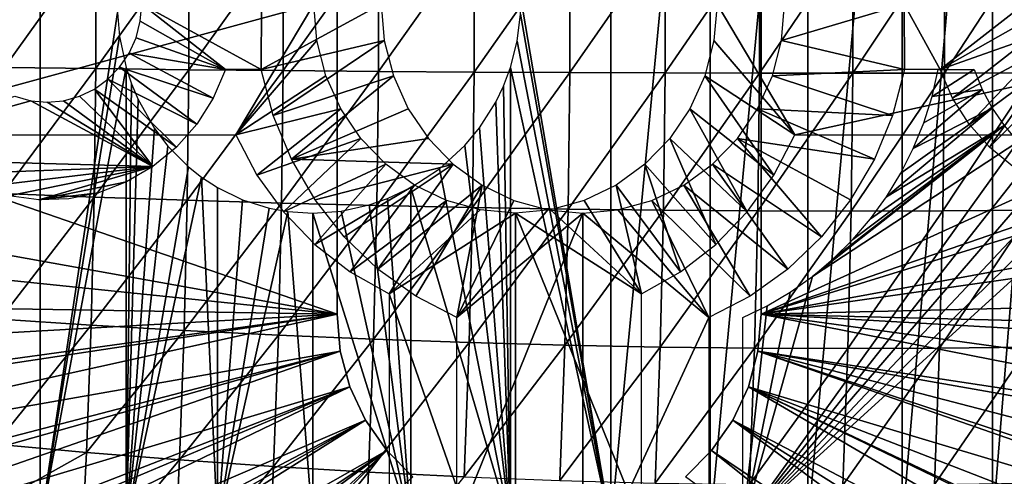
# Model space of a CAD drawing. Extents: x 0 to 750, y 0 to 1505.
# Drawn here: x 642 to 657, y 87 to 94 of the extents above; entities that cross this region are included whole.
import ezdxf

# ---------------------------------------------------------------- set-up
doc = ezdxf.new("R2010")
doc.units = 0
doc.header["$MEASUREMENT"] = 0
doc.layers.get('0').update_dxf_attribs({"linetype": 'CONTINUOUS'})

msp = doc.modelspace()

# ---------------------------------------------------------------- linework, layer by layer
for points in [[(642.196899, 102, 59.485729), (642.196899, 86.000076, 59.485729), (640.970093, 86.000076, 60.410831)], [(642.196899, 102, 59.485729), (640.970093, 86.000076, 60.410831), (640.970093, 102, 60.410831)], [(643.383728, 93.875771, 58.771542), (642.196899, 86.000076, 59.485729), (642.196899, 102, 59.485729)], [(650.945801, 102, 57.141449), (650.945801, 86.000076, 57.141449), (649.560974, 94.122887, 57.116348)], [(652.470825, 102, 57.32922), (652.470825, 86.000076, 57.32922), (650.945801, 86.000076, 57.141449)], [(652.470825, 102, 57.32922), (650.945801, 86.000076, 57.141449), (650.945801, 102, 57.141449)], [(653.966003, 102, 57.682968), (653.966003, 86.000076, 57.682968), (652.470825, 86.000076, 57.32922)], [(653.966003, 102, 57.682968), (652.470825, 86.000076, 57.32922), (652.470825, 102, 57.32922)], [(655.413391, 102, 58.198441), (655.413391, 86.000076, 58.198441), (653.966003, 86.000076, 57.682968)], [(655.413391, 102, 58.198441), (653.966003, 86.000076, 57.682968), (653.966003, 102, 57.682968)], [(656.795715, 102, 58.869411), (656.795715, 86.000076, 58.869411), (655.413391, 86.000076, 58.198441)], [(656.795715, 102, 58.869411), (655.413391, 86.000076, 58.198441), (655.413391, 102, 58.198441)], [(658.096008, 102, 59.68782), (658.096008, 86.000076, 59.68782), (656.795715, 86.000076, 58.869411)], [(658.096008, 102, 59.68782), (656.795715, 86.000076, 58.869411), (656.795715, 102, 58.869411)], [(646.75, 89.250092, 0.052415), (633, 93.999977, 0.052415), (646.75, 98.75, 0.052415)], [(646.75, 89.250092, 5.052414), (646.75, 89.250092, 0.052415), (646.75, 98.75, 5.052414)], [(646.75, 98.75, 5.052414), (646.75, 89.250092, 0.052415), (646.75, 98.75, 0.052415)], [(653.25, 98.75, 5.052414), (653.25, 98.75, 0.052415), (653.25, 89.250092, 5.052414)], [(653.25, 89.250092, 5.052414), (653.25, 98.75, 0.052415), (653.25, 89.250092, 0.052415)], [(653.25, 98.75, 0.052415), (666.960999, 95.501068, 0.052415), (653.25, 89.250092, 0.052415)], [(653.25, 89.250092, 0.052415), (666.960999, 95.501068, 0.052415), (667, 93.999977, 0.052415)], [(641.653015, 94.967133, 87.985252), (641.653015, 93.032959, 87.985252), (643.052612, 94.985603, 88.42614)], [(643.052612, 94.985603, 88.42614), (641.653015, 93.032959, 87.985252), (643.052612, 93.014481, 88.42614)], [(643.052612, 94.985603, 88.42614), (643.052612, 93.014481, 88.42614), (644.478516, 95.002167, 88.772751)], [(644.478516, 95.002167, 88.772751), (643.052612, 93.014481, 88.42614), (644.478516, 92.99791, 88.772751)], [(644.478516, 95.002167, 88.772751), (644.478516, 92.99791, 88.772751), (645.924316, 95.016602, 89.023552)], [(645.924316, 95.016602, 89.023552), (644.478516, 92.99791, 88.772751), (645.924316, 92.983482, 89.023552)], [(645.924316, 95.016602, 89.023552), (645.924316, 92.983482, 89.023552), (647.383728, 95.028999, 89.177422)], [(647.383728, 95.028999, 89.177422), (645.924316, 92.983482, 89.023552), (647.383728, 92.971092, 89.177422)], [(647.383728, 95.028999, 89.177422), (647.383728, 92.971092, 89.177422), (648.850098, 95.039253, 89.233681)], [(648.850098, 95.039253, 89.233681), (647.383728, 92.971092, 89.177422), (648.850098, 92.960831, 89.233681)], [(648.850098, 95.039253, 89.233681), (648.850098, 92.960831, 89.233681), (650.317017, 95.047241, 89.192078)], [(650.317017, 95.047241, 89.192078), (648.850098, 92.960831, 89.233681), (650.317017, 92.95285, 89.192078)], [(650.317017, 95.047241, 89.192078), (650.317017, 92.95285, 89.192078), (651.777771, 95.052963, 89.052803)], [(651.777771, 95.052963, 89.052803), (650.317017, 92.95285, 89.192078), (651.777771, 92.947128, 89.052803)], [(651.777771, 95.052963, 89.052803), (651.777771, 92.947128, 89.052803), (653.226196, 95.056297, 88.816467)], [(653.226196, 95.056297, 88.816467), (651.777771, 92.947128, 89.052803), (653.226196, 92.943787, 88.816467)], [(653.226196, 95.056297, 88.816467), (653.226196, 92.943787, 88.816467), (654.655518, 95.057487, 88.484123)], [(654.655518, 95.057487, 88.484123), (653.226196, 92.943787, 88.816467), (654.655518, 92.942596, 88.484123)], [(654.655518, 95.057487, 88.484123), (654.655518, 92.942596, 88.484123), (656.05957, 95.056297, 88.057259)], [(656.05957, 95.056297, 88.057259), (654.655518, 92.942596, 88.484123), (656.05957, 92.943787, 88.057259)], [(656.05957, 95.056297, 88.057259), (656.05957, 92.943787, 88.057259), (657.432007, 95.052963, 87.537758)], [(657.432007, 95.052963, 87.537758), (656.05957, 92.943787, 88.057259), (657.432007, 92.947128, 87.537758)], [(650.945801, 86.000076, 57.141449), (649.55957, 93.84668, 57.11639), (649.560974, 94.122887, 57.116348)], [(646.75, 89.250092, 0.052415), (633.091919, 91.700546, 0.052415), (633, 93.999977, 0.052415)], [(639.034302, 92.000008, 71.977173), (646.391418, 93.999977, 70.005829), (636.098083, 93.999977, 72.763908)], [(645.198486, 92.000008, 70.32547), (646.391418, 93.999977, 70.005829), (639.034302, 92.000008, 71.977173)], [(643.383728, 93.875771, 58.771542), (643.416016, 93.508011, 58.754292), (642.196899, 86.000076, 59.485729)], [(643.756226, 93.999977, 74.85305), (645.039307, 93.000053, 74.509232), (643.734192, 93.73951, 74.858948)], [(645.59137, 93.999977, 74.36129), (645.588623, 93.000053, 74.362053), (643.756226, 93.999977, 74.85305)], [(643.756226, 93.999977, 74.85305), (645.588623, 93.000053, 74.362053), (645.039307, 93.000053, 74.509232)], [(646.438416, 93.444351, 69.993248), (646.391418, 93.999977, 70.005829), (645.198486, 92.000008, 70.32547)], [(647.473572, 93.444351, 73.856949), (645.588623, 93.000053, 74.362053), (647.426697, 93.999977, 73.869537)], [(645.59137, 93.999977, 74.36129), (647.426697, 93.999977, 73.869537), (645.588623, 93.000053, 74.362053)], [(652.573303, 93.999977, 68.349388), (652.526428, 93.444351, 68.361969), (653.766174, 92.000008, 68.029747)], [(652.573303, 93.999977, 68.349388), (653.766174, 92.000008, 68.029747), (662.866577, 93.999977, 65.591309)], [(653.25, 89.250092, 0.052415), (667, 93.999977, 0.052415), (666.995605, 93.496918, 0.052415)], [(653.608582, 93.999977, 72.213089), (655.443787, 93.999977, 71.721336), (653.561707, 93.444351, 72.225677)], [(653.561707, 93.444351, 72.225677), (655.443787, 93.999977, 71.721336), (655.446716, 93.000053, 71.720581)], [(662.866577, 93.999977, 65.591309), (653.766174, 92.000008, 68.029747), (659.93042, 92.000008, 66.378059)], [(655.443787, 93.999977, 71.721336), (657.279114, 93.999977, 71.229584), (655.995972, 93.000053, 71.573402)], [(655.443787, 93.999977, 71.721336), (655.995972, 93.000053, 71.573402), (655.446716, 93.000053, 71.720581)], [(657.279114, 93.999977, 71.229584), (657.301086, 93.73951, 71.223679), (655.995972, 93.000053, 71.573402)], [(645.039307, 93.000053, 74.509232), (643.668823, 93.487022, 74.876457), (643.734192, 93.73951, 74.858948)], [(650.945801, 86.000076, 57.141449), (649.511292, 93.432312, 57.117989), (649.55957, 93.84668, 57.11639)], [(655.995972, 93.000053, 71.573402), (657.301086, 93.73951, 71.223679), (657.366516, 93.487022, 71.206169)], [(642.196899, 86.000076, 59.485729), (643.416016, 93.508011, 58.754292), (643.517578, 93.031288, 58.700642)], [(645.039307, 93.000053, 74.509232), (643.562012, 93.250038, 74.90506), (643.668823, 93.487022, 74.876457)], [(645.198486, 92.000008, 70.32547), (646.57782, 92.905518, 69.955879), (646.438416, 93.444351, 69.993248)], [(647.473572, 93.444351, 73.856949), (645.772217, 92.295998, 74.312859), (645.588623, 93.000053, 74.362053)], [(647.613098, 92.905518, 73.819588), (645.772217, 92.295998, 74.312859), (647.473572, 93.444351, 73.856949)], [(650.945801, 86.000076, 57.141449), (649.409485, 93.031288, 57.121922), (649.511292, 93.432312, 57.117989)], [(653.766174, 92.000008, 68.029747), (652.526428, 93.444351, 68.361969), (652.386902, 92.905518, 68.399338)], [(666.91217, 91.752052, 0.052415), (653.25, 89.250092, 0.052415), (666.995605, 93.496918, 0.052415)], [(653.561707, 93.444351, 72.225677), (655.446716, 93.000053, 71.720581), (653.42218, 92.905518, 72.263039)], [(655.995972, 93.000053, 71.573402), (657.366516, 93.487022, 71.206169), (656.184021, 92.563507, 71.523003)], [(656.184021, 92.563507, 71.523003), (657.366516, 93.487022, 71.206169), (657.473206, 93.250038, 71.177567)], [(644.851196, 92.563507, 74.559631), (643.417175, 93.03582, 74.943878), (643.562012, 93.250038, 74.90506)], [(644.851196, 92.563507, 74.559631), (643.562012, 93.250038, 74.90506), (645.039307, 93.000053, 74.509232)], [(656.184021, 92.563507, 71.523003), (657.473206, 93.250038, 71.177567), (656.436707, 92.163437, 71.455299)], [(656.436707, 92.163437, 71.455299), (657.473206, 93.250038, 71.177567), (657.618103, 93.03582, 71.138748)], [(641.653015, 93.032959, 87.985252), (641.629517, 91.101051, 87.897476), (643.052612, 93.014481, 88.42614)], [(643.052612, 93.014481, 88.42614), (641.629517, 91.101051, 87.897476), (643.028625, 91.045502, 88.336678)], [(642.196899, 86.000076, 59.485729), (643.517578, 93.031288, 58.700642), (643.517578, 86.000076, 58.700642)], [(643.052612, 93.014481, 88.42614), (643.028625, 91.045502, 88.336678), (644.478516, 92.99791, 88.772751)], [(644.478516, 92.99791, 88.772751), (643.028625, 91.045502, 88.336678), (644.454102, 90.995911, 88.681793)], [(644.598511, 92.163437, 74.627327), (643.238586, 92.850922, 74.99173), (643.417175, 93.03582, 74.943878)], [(644.598511, 92.163437, 74.627327), (643.417175, 93.03582, 74.943878), (644.851196, 92.563507, 74.559631)], [(643.517578, 86.000076, 58.700642), (643.517578, 93.031288, 58.700642), (643.599976, 92.782379, 58.657982)], [(644.478516, 92.99791, 88.772751), (644.454102, 90.995911, 88.681793), (645.924316, 92.983482, 89.023552)], [(645.924316, 92.983482, 89.023552), (644.454102, 90.995911, 88.681793), (645.899597, 90.952522, 88.931267)], [(645.924316, 92.983482, 89.023552), (645.899597, 90.952522, 88.931267), (647.383728, 92.971092, 89.177422)], [(647.383728, 92.971092, 89.177422), (645.899597, 90.952522, 88.931267), (647.358704, 90.915443, 89.084023)], [(647.383728, 92.971092, 89.177422), (647.358704, 90.915443, 89.084023), (648.850098, 92.960831, 89.233681)], [(649.409485, 86.000076, 57.121922), (649.30072, 92.744591, 57.126942), (649.409485, 93.031288, 57.121922)], [(649.409485, 86.000076, 57.121922), (649.409485, 93.031288, 57.121922), (650.945801, 86.000076, 57.141449)], [(653.42218, 92.905518, 72.263039), (655.446716, 93.000053, 71.720581), (655.263123, 92.295998, 71.769768)], [(655.964294, 93.000053, 73.652428), (656.513611, 93.000053, 73.505257), (655.868774, 92.586037, 73.678017)], [(655.868774, 92.586037, 73.678017), (656.513611, 93.000053, 73.505257), (656.635681, 92.696548, 73.472527)], [(656.436707, 92.163437, 71.455299), (657.618103, 93.03582, 71.138748), (656.74762, 91.80999, 71.372002)], [(656.74762, 91.80999, 71.372002), (657.618103, 93.03582, 71.138748), (657.796692, 92.850922, 71.090897)], [(644.28772, 91.80999, 74.710632), (643.031677, 92.700958, 75.047157), (643.238586, 92.850922, 74.99173)], [(644.28772, 91.80999, 74.710632), (643.238586, 92.850922, 74.99173), (644.598511, 92.163437, 74.627327)], [(645.198486, 92.000008, 70.32547), (646.805481, 92.40007, 69.894867), (646.57782, 92.905518, 69.955879)], [(647.613098, 92.905518, 73.819588), (646.049072, 91.62545, 74.238647), (645.772217, 92.295998, 74.312859)], [(647.84082, 92.40007, 73.758583), (646.049072, 91.62545, 74.238647), (647.613098, 92.905518, 73.819588)], [(648.850098, 92.960831, 89.233681), (647.358704, 90.915443, 89.084023), (648.824829, 90.884804, 89.139359)], [(648.850098, 92.960831, 89.233681), (648.824829, 90.884804, 89.139359), (650.317017, 92.95285, 89.192078)], [(650.317017, 92.95285, 89.192078), (648.824829, 90.884804, 89.139359), (650.291504, 90.860962, 89.097031)], [(650.317017, 92.95285, 89.192078), (650.291504, 90.860962, 89.097031), (651.777771, 92.947128, 89.052803)], [(651.777771, 92.947128, 89.052803), (650.291504, 90.860962, 89.097031), (651.752197, 90.843803, 88.957237)], [(651.777771, 92.947128, 89.052803), (651.752197, 90.843803, 88.957237), (653.226196, 92.943787, 88.816467)], [(653.226196, 92.943787, 88.816467), (651.752197, 90.843803, 88.957237), (653.2005, 90.833427, 88.720589)], [(653.442871, 91.381432, 68.116386), (652.386902, 92.905518, 68.399338), (652.15918, 92.40007, 68.46035)], [(653.766174, 92.000008, 68.029747), (652.386902, 92.905518, 68.399338), (653.442871, 91.381432, 68.116386)], [(653.42218, 92.905518, 72.263039), (655.263123, 92.295998, 71.769768), (653.194519, 92.40007, 72.324051)], [(653.226196, 92.943787, 88.816467), (653.2005, 90.833427, 88.720589), (654.655518, 92.942596, 88.484123)], [(654.655518, 92.942596, 88.484123), (653.2005, 90.833427, 88.720589), (654.629822, 90.829971, 88.388138)], [(654.655518, 92.942596, 88.484123), (654.629822, 90.829971, 88.388138), (656.05957, 92.943787, 88.057259)], [(656.05957, 92.943787, 88.057259), (654.629822, 90.829971, 88.388138), (656.033875, 90.833427, 87.96138)], [(656.05957, 92.943787, 88.057259), (656.033875, 90.833427, 87.96138), (657.432007, 92.947128, 87.537758)], [(657.432007, 92.947128, 87.537758), (656.033875, 90.833427, 87.96138), (657.406372, 90.843803, 87.442192)], [(656.74762, 91.80999, 71.372002), (657.796692, 92.850922, 71.090897), (657.108704, 91.512077, 71.275238)], [(643.926575, 91.512077, 74.807388), (642.802795, 92.590446, 75.10849), (643.031677, 92.700958, 75.047157)], [(643.926575, 91.512077, 74.807388), (643.031677, 92.700958, 75.047157), (644.28772, 91.80999, 74.710632)], [(643.517578, 86.000076, 58.700642), (643.599976, 92.782379, 58.657982), (643.700317, 92.543243, 58.606911)], [(649.182373, 92.501762, 57.133362), (649.30072, 92.744591, 57.126942), (649.409485, 86.000076, 57.121922)], [(656.789185, 92.408661, 73.431412), (655.581482, 91.789253, 73.754997), (656.635681, 92.696548, 73.472527)], [(656.635681, 92.696548, 73.472527), (655.581482, 91.789253, 73.754997), (655.740906, 92.181557, 73.712288)], [(656.635681, 92.696548, 73.472527), (655.740906, 92.181557, 73.712288), (655.868774, 92.586037, 73.678017)], [(638.926514, 91.650009, 76.147141), (641.811707, 92.590446, 75.374062), (642.055725, 92.522858, 75.308693)], [(643.926575, 91.512077, 74.807388), (638.926514, 91.650009, 76.147141), (642.055725, 92.522858, 75.308693)], [(643.926575, 91.512077, 74.807388), (642.055725, 92.522858, 75.308693), (642.307312, 92.500092, 75.24128)], [(643.926575, 91.512077, 74.807388), (642.307312, 92.500092, 75.24128), (642.558899, 92.522858, 75.173859)], [(642.558899, 92.522858, 75.173859), (642.802795, 92.590446, 75.10849), (643.926575, 91.512077, 74.807388)], [(643.700317, 92.543243, 58.606911), (643.952209, 92.098587, 58.483139), (643.517578, 86.000076, 58.700642)], [(645.52179, 91.381432, 70.238838), (646.805481, 92.40007, 69.894867), (645.198486, 92.000008, 70.32547)], [(645.52179, 91.381432, 70.238838), (647.114502, 91.943138, 69.812073), (646.805481, 92.40007, 69.894867)], [(648.14978, 91.943138, 73.675774), (646.049072, 91.62545, 74.238647), (647.84082, 92.40007, 73.758583)], [(649.409485, 86.000076, 57.121922), (648.930786, 92.107178, 57.150349), (649.182373, 92.501762, 57.133362)], [(653.036804, 90.817574, 68.225197), (652.15918, 92.40007, 68.46035), (651.85022, 91.943138, 68.543159)], [(653.442871, 91.381432, 68.116386), (652.15918, 92.40007, 68.46035), (653.036804, 90.817574, 68.225197)], [(653.194519, 92.40007, 72.324051), (654.986206, 91.62545, 71.843979), (652.885498, 91.943138, 72.40686)], [(653.194519, 92.40007, 72.324051), (655.263123, 92.295998, 71.769768), (654.986206, 91.62545, 71.843979)], [(656.972229, 92.139839, 73.382378), (655.172607, 91.051582, 73.864578), (656.789185, 92.408661, 73.431412)], [(656.789185, 92.408661, 73.431412), (655.172607, 91.051582, 73.864578), (655.391602, 91.411713, 73.805878)], [(656.789185, 92.408661, 73.431412), (655.391602, 91.411713, 73.805878), (655.581482, 91.789253, 73.754997)], [(643.517578, 86.000076, 58.700642), (643.952209, 92.098587, 58.483139), (644.158325, 91.827751, 58.386459)], [(648.705811, 91.836571, 57.169411), (648.930786, 92.107178, 57.150349), (649.409485, 86.000076, 57.121922)], [(657.182495, 91.893433, 73.326027), (654.036621, 89.830399, 74.168983), (656.972229, 92.139839, 73.382378)], [(656.972229, 92.139839, 73.382378), (654.036621, 89.830399, 74.168983), (654.355896, 90.098503, 74.083412)], [(656.972229, 92.139839, 73.382378), (654.355896, 90.098503, 74.083412), (654.653015, 90.392708, 74.003807)], [(654.653015, 90.392708, 74.003807), (654.925781, 90.711121, 73.930702), (656.972229, 92.139839, 73.382378)], [(656.972229, 92.139839, 73.382378), (654.925781, 90.711121, 73.930702), (655.172607, 91.051582, 73.864578)], [(645.927917, 90.817574, 70.13002), (647.114502, 91.943138, 69.812073), (645.52179, 91.381432, 70.238838)], [(645.927917, 90.817574, 70.13002), (647.495483, 91.548683, 69.709976), (647.114502, 91.943138, 69.812073)], [(648.530823, 91.548683, 73.573677), (646.049072, 91.62545, 74.238647), (648.14978, 91.943138, 73.675774)], [(652.556396, 90.320229, 68.353928), (651.85022, 91.943138, 68.543159), (651.469177, 91.548683, 68.645241)], [(653.036804, 90.817574, 68.225197), (651.85022, 91.943138, 68.543159), (652.556396, 90.320229, 68.353928)], [(652.885498, 91.943138, 72.40686), (654.175781, 90.436821, 72.061111), (652.504517, 91.548683, 72.508942)], [(652.885498, 91.943138, 72.40686), (654.986206, 91.62545, 71.843979), (654.621399, 91.001633, 71.941727)], [(652.885498, 91.943138, 72.40686), (654.621399, 91.001633, 71.941727), (654.175781, 90.436821, 72.061111)], [(644.158325, 91.827751, 58.386459), (644.472717, 91.509941, 58.24675), (643.517578, 86.000076, 58.700642)], [(649.409485, 86.000076, 57.121922), (648.317505, 91.479897, 57.21093), (648.705811, 91.836571, 57.169411)], [(657.417603, 91.672302, 73.263039), (652.967102, 86.019989, 74.455528), (657.182495, 91.893433, 73.326027)], [(657.182495, 91.893433, 73.326027), (652.967102, 86.019989, 74.455528), (654.036621, 89.830399, 74.168983)], [(633.195984, 90.651512, 0.052415), (633.091919, 91.700546, 0.052415), (646.75, 89.250092, 0.052415)], [(640.858398, 91.401932, 75.629509), (638.926514, 91.650009, 76.147141), (643.926575, 91.512077, 74.807388)], [(648.530823, 91.548683, 73.573677), (646.413879, 91.001633, 74.1409), (646.049072, 91.62545, 74.238647)], [(657.417603, 91.672302, 73.263039), (657.674622, 91.479179, 73.19416), (652.967102, 86.019989, 74.455528)], [(666.861511, 91.180923, 0.052415), (653.25, 89.250092, 0.052415), (666.91217, 91.752052, 0.052415)], [(641.275391, 91.196663, 75.517776), (640.858398, 91.401932, 75.629509), (643.926575, 91.512077, 74.807388)], [(643.926575, 91.512077, 74.807388), (641.718506, 91.06266, 75.399017), (641.275391, 91.196663, 75.517776)], [(643.926575, 91.512077, 74.807388), (642.176697, 91.003059, 75.276268), (641.718506, 91.06266, 75.399017)], [(643.524292, 91.277481, 74.915169), (642.176697, 91.003059, 75.276268), (643.926575, 91.512077, 74.807388)], [(643.517578, 86.000076, 58.700642), (644.472717, 91.509941, 58.24675), (644.671692, 91.351509, 58.163059)], [(646.408325, 90.320229, 70.001289), (647.495483, 91.548683, 69.709976), (645.927917, 90.817574, 70.13002)], [(646.408325, 90.320229, 70.001289), (647.93689, 91.228722, 69.591721), (647.495483, 91.548683, 69.709976)], [(646.859375, 90.436821, 74.021523), (646.413879, 91.001633, 74.1409), (648.530823, 91.548683, 73.573677)], [(646.859375, 90.436821, 74.021523), (648.530823, 91.548683, 73.573677), (647.376892, 89.941978, 73.882874)], [(647.376892, 89.941978, 73.882874), (648.530823, 91.548683, 73.573677), (648.972229, 91.228722, 73.455421)], [(649.409485, 86.000076, 57.121922), (647.88031, 91.191772, 57.27087), (648.317505, 91.479897, 57.21093)], [(652.011719, 89.89978, 68.49987), (651.469177, 91.548683, 68.645241), (651.027771, 91.228722, 68.763496)], [(652.556396, 90.320229, 68.353928), (651.469177, 91.548683, 68.645241), (652.011719, 89.89978, 68.49987)], [(652.504517, 91.548683, 72.508942), (653.658386, 89.941978, 72.19976), (652.06311, 91.228722, 72.627197)], [(652.504517, 91.548683, 72.508942), (654.175781, 90.436821, 72.061111), (653.658386, 89.941978, 72.19976)], [(652.967102, 86.019989, 74.455528), (657.674622, 91.479179, 73.19416), (657.9505, 91.316338, 73.120232)], [(643.517578, 86.000076, 58.700642), (644.671692, 91.351509, 58.163059), (644.916504, 86.000076, 58.06501)], [(644.916504, 86.000076, 58.06501), (644.671692, 91.351509, 58.163059), (644.916504, 91.191772, 58.06501)], [(657.9505, 91.316338, 73.120232), (658.242004, 91.185692, 73.04213), (652.967102, 86.019989, 74.455528)], [(643.091187, 91.1119, 75.031227), (642.176697, 91.003059, 75.276268), (643.524292, 91.277481, 74.915169)], [(644.916504, 86.000076, 58.06501), (644.916504, 91.191772, 58.06501), (645.30011, 91.004967, 57.92194)], [(646.953003, 89.89978, 69.855347), (647.93689, 91.228722, 69.591721), (646.408325, 90.320229, 70.001289)], [(646.953003, 89.89978, 69.855347), (648.425171, 90.99305, 69.460876), (647.93689, 91.228722, 69.591721)], [(647.376892, 89.941978, 73.882874), (648.972229, 91.228722, 73.455421), (647.956177, 89.527008, 73.727661)], [(647.88031, 86.000076, 57.27087), (647.520996, 91.022247, 57.3307), (647.88031, 91.191772, 57.27087)], [(647.88031, 86.000076, 57.27087), (647.88031, 91.191772, 57.27087), (649.409485, 86.000076, 57.121922)], [(647.956177, 89.527008, 73.727661), (648.972229, 91.228722, 73.455421), (648.585815, 89.20002, 73.558952)], [(648.585815, 89.20002, 73.558952), (648.972229, 91.228722, 73.455421), (649.46051, 90.99305, 73.324577)], [(651.414185, 89.565041, 68.659973), (651.027771, 91.228722, 68.763496), (650.53949, 90.99305, 68.894341)], [(652.011719, 89.89978, 68.49987), (651.027771, 91.228722, 68.763496), (651.414185, 89.565041, 68.659973)], [(652.06311, 91.228722, 72.627197), (653.079102, 89.527008, 72.354973), (651.574829, 90.99305, 72.758049)], [(652.06311, 91.228722, 72.627197), (653.658386, 89.941978, 72.19976), (653.079102, 89.527008, 72.354973)], [(652.967102, 86.019989, 74.455528), (658.242004, 91.185692, 73.04213), (658.545471, 91.08889, 72.9608)], [(666.861511, 91.180923, 0.052415), (666.654297, 89.568611, 0.052415), (653.25, 89.250092, 0.052415)], [(641.629517, 91.101051, 87.897476), (641.58252, 89.175583, 87.722122), (643.028625, 91.045502, 88.336678)], [(643.028625, 91.045502, 88.336678), (641.58252, 89.175583, 87.722122), (642.980774, 89.083191, 88.157959)], [(643.091187, 91.1119, 75.031227), (642.638123, 91.01963, 75.152634), (642.176697, 91.003059, 75.276268)], [(643.028625, 91.045502, 88.336678), (642.980774, 89.083191, 88.157959), (644.454102, 90.995911, 88.681793)], [(645.30011, 91.004967, 57.92194), (645.709106, 90.876579, 57.783249), (644.916504, 86.000076, 58.06501)], [(647.24292, 90.92617, 57.383629), (647.520996, 91.022247, 57.3307), (647.88031, 86.000076, 57.27087)], [(652.967102, 86.019989, 74.455528), (658.545471, 91.08889, 72.9608), (660.694519, 86.019989, 72.384979)], [(644.454102, 90.995911, 88.681793), (642.980774, 89.083191, 88.157959), (644.405396, 89.00058, 88.500069)], [(644.454102, 90.995911, 88.681793), (644.405396, 89.00058, 88.500069), (645.899597, 90.952522, 88.931267)], [(645.899597, 90.952522, 88.931267), (644.405396, 89.00058, 88.500069), (645.85022, 88.928337, 88.746933)], [(644.916504, 86.000076, 58.06501), (645.709106, 90.876579, 57.783249), (645.993286, 90.824959, 57.695061)], [(645.899597, 90.952522, 88.931267), (645.85022, 88.928337, 88.746933), (647.358704, 90.915443, 89.084023)], [(647.358704, 90.915443, 89.084023), (645.85022, 88.928337, 88.746933), (647.308594, 88.866592, 88.89743)], [(647.88031, 86.000076, 57.27087), (646.812927, 90.831757, 57.477058), (647.24292, 90.92617, 57.383629)], [(647.550476, 89.565041, 69.695251), (648.425171, 90.99305, 69.460876), (646.953003, 89.89978, 69.855347)], [(647.358704, 90.915443, 89.084023), (647.308594, 88.866592, 88.89743), (648.824829, 90.884804, 89.139359)], [(648.824829, 90.884804, 89.139359), (647.308594, 88.866592, 88.89743), (648.774292, 88.815689, 88.95092)], [(647.550476, 89.565041, 69.695251), (648.945618, 90.848679, 69.321426), (648.425171, 90.99305, 69.460876)], [(648.585815, 89.20002, 73.558952), (649.46051, 90.99305, 73.324577), (649.980896, 90.848679, 73.185127)], [(648.824829, 90.884804, 89.139359), (648.774292, 88.815689, 88.95092), (650.291504, 90.860962, 89.097031)], [(650.291504, 90.860962, 89.097031), (648.774292, 88.815689, 88.95092), (650.240601, 88.775871, 88.90715)], [(651.414185, 89.565041, 68.659973), (650.53949, 90.99305, 68.894341), (650.019104, 90.848679, 69.033791)], [(650.291504, 90.860962, 89.097031), (650.240601, 88.775871, 88.90715), (651.752197, 90.843803, 88.957237)], [(651.574829, 90.99305, 72.758049), (652.449524, 89.20002, 72.523682), (651.054382, 90.848679, 72.897499)], [(651.574829, 90.99305, 72.758049), (653.079102, 89.527008, 72.354973), (652.449524, 89.20002, 72.523682)], [(644.916504, 86.000076, 58.06501), (645.993286, 90.824959, 57.695061), (646.376526, 86.000076, 57.586498)], [(646.376526, 86.000076, 57.586498), (645.993286, 90.824959, 57.695061), (646.376526, 90.800049, 57.586498)], [(647.88031, 86.000076, 57.27087), (646.376526, 90.800049, 57.586498), (646.812927, 90.831757, 57.477058)], [(646.376526, 86.000076, 57.586498), (646.376526, 90.800049, 57.586498), (647.88031, 86.000076, 57.27087)], [(649.482422, 90.800049, 69.177612), (648.945618, 90.848679, 69.321426), (647.550476, 89.565041, 69.695251)], [(649.482422, 90.800049, 69.177612), (647.550476, 89.565041, 69.695251), (649.482422, 84.02002, 69.177612)], [(650.517578, 90.800049, 73.041313), (648.585815, 89.20002, 73.558952), (649.980896, 90.848679, 73.185127)], [(650.517578, 85.020073, 73.041313), (648.585815, 86.019989, 73.558952), (650.517578, 90.800049, 73.041313)], [(650.517578, 90.800049, 73.041313), (648.585815, 86.019989, 73.558952), (648.585815, 89.20002, 73.558952)], [(650.019104, 90.848679, 69.033791), (649.482422, 90.800049, 69.177612), (651.414185, 89.565041, 68.659973)], [(651.414185, 89.565041, 68.659973), (649.482422, 90.800049, 69.177612), (651.414185, 86.019989, 68.659973)], [(651.414185, 86.019989, 68.659973), (649.482422, 90.800049, 69.177612), (649.482422, 84.02002, 69.177612)], [(651.752197, 90.843803, 88.957237), (650.240601, 88.775871, 88.90715), (651.701111, 88.747383, 88.766312)], [(651.054382, 90.848679, 72.897499), (652.449524, 89.20002, 72.523682), (650.517578, 90.800049, 73.041313)], [(650.517578, 90.800049, 73.041313), (652.449524, 89.20002, 72.523682), (650.517578, 85.020073, 73.041313)], [(651.752197, 90.843803, 88.957237), (651.701111, 88.747383, 88.766312), (653.2005, 90.833427, 88.720589)], [(653.2005, 90.833427, 88.720589), (651.701111, 88.747383, 88.766312), (653.149109, 88.730103, 88.529037)], [(653.2005, 90.833427, 88.720589), (653.149109, 88.730103, 88.529037), (654.629822, 90.829971, 88.388138)], [(654.629822, 90.829971, 88.388138), (653.149109, 88.730103, 88.529037), (654.57843, 88.724373, 88.196381)], [(654.629822, 90.829971, 88.388138), (654.57843, 88.724373, 88.196381), (656.033875, 90.833427, 87.96138)], [(656.033875, 90.833427, 87.96138), (654.57843, 88.724373, 88.196381), (655.982605, 88.730103, 87.769829)], [(656.033875, 90.833427, 87.96138), (655.982605, 88.730103, 87.769829), (657.406372, 90.843803, 87.442192)], [(657.406372, 90.843803, 87.442192), (655.982605, 88.730103, 87.769829), (657.355286, 88.747383, 87.251266)], [(646.75, 89.250092, 0.052415), (633.361572, 89.468964, 0.052415), (633.195984, 90.651512, 0.052415)], [(652.967102, 86.019989, 74.455528), (653.697083, 89.590309, 74.259933), (654.036621, 89.830399, 74.168983)], [(649.482422, 84.02002, 69.177612), (647.550476, 89.565041, 69.695251), (647.550476, 86.019989, 69.695251)], [(652.967102, 86.019989, 74.455528), (653.339783, 89.379669, 74.355659), (653.697083, 89.590309, 74.259933)], [(653.25, 89.250092, 0.052415), (666.654297, 89.568611, 0.052415), (666.543579, 88.919281, 0.052415)], [(646.75, 89.250092, 0.052415), (633.535583, 88.504669, 0.052415), (633.361572, 89.468964, 0.052415)], [(652.967102, 89.20002, 74.455528), (653.339783, 89.379669, 74.355659), (652.967102, 86.019989, 74.455528)], [(633.764771, 87.460876, 0.052415), (633.535583, 88.504669, 0.052415), (646.75, 89.250092, 0.052415)], [(646.75, 89.250092, 0.052415), (633.805603, 87.293861, 0.052415), (633.764771, 87.460876, 0.052415)], [(646.75, 89.250092, 0.052415), (634.032227, 86.439011, 0.052415), (633.805603, 87.293861, 0.052415)], [(646.799377, 88.685631, 0.052415), (634.032227, 86.439011, 0.052415), (646.75, 89.250092, 0.052415)], [(646.75, 89.250092, 0.052415), (646.75, 89.250092, 5.052414), (646.799377, 88.685631, 0.052415)], [(646.799377, 88.685631, 0.052415), (646.75, 89.250092, 5.052414), (646.799377, 88.685631, 5.052414)], [(650.517578, 85.020073, 73.041313), (652.449524, 89.20002, 72.523682), (652.449524, 86.019989, 72.523682)], [(653.200623, 88.685631, 0.052415), (653.200623, 88.685631, 5.052414), (653.25, 89.250092, 0.052415)], [(653.25, 89.250092, 0.052415), (653.200623, 88.685631, 5.052414), (653.25, 89.250092, 5.052414)], [(653.25, 89.250092, 0.052415), (666.049072, 86.732857, 0.052415), (653.200623, 88.685631, 0.052415)], [(666.464417, 88.504669, 0.052415), (666.235229, 87.460876, 0.052415), (653.25, 89.250092, 0.052415)], [(653.25, 89.250092, 0.052415), (666.235229, 87.460876, 0.052415), (666.049072, 86.732857, 0.052415)], [(653.25, 89.250092, 0.052415), (666.543579, 88.919281, 0.052415), (666.464417, 88.504669, 0.052415)], [(641.58252, 89.175583, 87.722122), (641.512207, 87.260719, 87.459572), (642.980774, 89.083191, 88.157959)], [(642.980774, 89.083191, 88.157959), (641.512207, 87.260719, 87.459572), (642.908997, 87.131622, 87.890381)], [(642.980774, 89.083191, 88.157959), (642.908997, 87.131622, 87.890381), (644.405396, 89.00058, 88.500069)], [(644.405396, 89.00058, 88.500069), (642.908997, 87.131622, 87.890381), (644.33252, 87.016342, 88.227989)], [(644.405396, 89.00058, 88.500069), (644.33252, 87.016342, 88.227989), (645.85022, 88.928337, 88.746933)], [(645.85022, 88.928337, 88.746933), (644.33252, 87.016342, 88.227989), (645.776184, 86.915253, 88.470917)], [(645.85022, 88.928337, 88.746933), (645.776184, 86.915253, 88.470917), (647.308594, 88.866592, 88.89743)], [(647.308594, 88.866592, 88.89743), (645.776184, 86.915253, 88.470917), (647.233826, 86.829071, 88.618073)], [(647.308594, 88.866592, 88.89743), (647.233826, 86.829071, 88.618073), (648.774292, 88.815689, 88.95092)], [(648.774292, 88.815689, 88.95092), (647.233826, 86.829071, 88.618073), (648.69873, 86.758018, 88.668777)], [(648.774292, 88.815689, 88.95092), (648.69873, 86.758018, 88.668777), (650.240601, 88.775871, 88.90715)], [(650.240601, 88.775871, 88.90715), (648.69873, 86.758018, 88.668777), (650.164429, 86.702347, 88.622841)], [(650.240601, 88.775871, 88.90715), (650.164429, 86.702347, 88.622841), (651.701111, 88.747383, 88.766312)], [(651.701111, 88.747383, 88.766312), (650.164429, 86.702347, 88.622841), (651.624512, 86.662529, 88.480453)], [(651.701111, 88.747383, 88.766312), (651.624512, 86.662529, 88.480453), (653.149109, 88.730103, 88.529037)], [(655.982605, 88.730103, 87.769829), (655.905701, 86.638451, 87.483032), (657.355286, 88.747383, 87.251266)], [(657.355286, 88.747383, 87.251266), (655.905701, 86.638451, 87.483032), (657.278687, 86.662529, 86.965408)], [(646.799377, 88.685631, 0.052415), (634.336792, 85.440041, 0.052415), (634.032227, 86.439011, 0.052415)], [(634.418518, 85.19471, 0.052415), (634.336792, 85.440041, 0.052415), (646.799377, 88.685631, 0.052415)], [(634.418518, 85.19471, 0.052415), (646.799377, 88.685631, 0.052415), (634.67749, 84.465622, 0.052415)], [(634.67749, 84.465622, 0.052415), (646.799377, 88.685631, 0.052415), (646.945984, 88.138458, 0.052415)], [(646.799377, 88.685631, 0.052415), (646.799377, 88.685631, 5.052414), (646.945984, 88.138458, 0.052415)], [(646.945984, 88.138458, 0.052415), (646.799377, 88.685631, 5.052414), (646.945984, 88.138458, 5.052414)], [(653.149109, 88.730103, 88.529037), (651.624512, 86.662529, 88.480453), (653.072327, 86.638451, 88.242241)], [(653.054016, 88.138458, 0.052415), (653.054016, 88.138458, 5.052414), (653.200623, 88.685631, 0.052415)], [(653.200623, 88.685631, 0.052415), (653.054016, 88.138458, 5.052414), (653.200623, 88.685631, 5.052414)], [(653.200623, 88.685631, 0.052415), (665.32251, 84.465622, 0.052415), (653.054016, 88.138458, 0.052415)], [(653.149109, 88.730103, 88.529037), (653.072327, 86.638451, 88.242241), (654.57843, 88.724373, 88.196381)], [(654.57843, 88.724373, 88.196381), (653.072327, 86.638451, 88.242241), (654.501526, 86.630463, 87.909279)], [(665.663208, 85.440041, 0.052415), (665.388, 84.643356, 0.052415), (653.200623, 88.685631, 0.052415)], [(653.200623, 88.685631, 0.052415), (665.388, 84.643356, 0.052415), (665.32251, 84.465622, 0.052415)], [(653.200623, 88.685631, 0.052415), (666.049072, 86.732857, 0.052415), (665.967712, 86.439011, 0.052415)], [(653.200623, 88.685631, 0.052415), (665.967712, 86.439011, 0.052415), (665.663208, 85.440041, 0.052415)], [(654.57843, 88.724373, 88.196381), (654.501526, 86.630463, 87.909279), (655.982605, 88.730103, 87.769829)], [(655.982605, 88.730103, 87.769829), (654.501526, 86.630463, 87.909279), (655.905701, 86.638451, 87.483032)], [(634.67749, 84.465622, 0.052415), (646.945984, 88.138458, 0.052415), (635.053101, 83.517189, 0.052415)], [(646.945984, 88.138458, 0.052415), (635.192322, 83.19223, 0.052415), (635.053101, 83.517189, 0.052415)], [(646.945984, 88.138458, 0.052415), (635.462585, 82.595833, 0.052415), (635.192322, 83.19223, 0.052415)], [(647.185425, 87.625031, 0.052415), (635.462585, 82.595833, 0.052415), (646.945984, 88.138458, 0.052415)], [(646.945984, 88.138458, 0.052415), (646.945984, 88.138458, 5.052414), (647.185425, 87.625031, 0.052415)], [(647.185425, 87.625031, 0.052415), (646.945984, 88.138458, 5.052414), (647.185425, 87.625031, 5.052414)], [(652.814575, 87.625031, 0.052415), (652.814575, 87.625031, 5.052414), (653.054016, 88.138458, 0.052415)], [(653.054016, 88.138458, 0.052415), (652.814575, 87.625031, 5.052414), (653.054016, 88.138458, 5.052414)], [(653.054016, 88.138458, 0.052415), (664.094971, 81.703194, 0.052415), (652.814575, 87.625031, 0.052415)], [(653.054016, 88.138458, 0.052415), (665.32251, 84.465622, 0.052415), (664.946899, 83.517189, 0.052415)], [(653.054016, 88.138458, 0.052415), (664.946899, 83.517189, 0.052415), (664.572815, 82.671638, 0.052415)], [(664.572815, 82.671638, 0.052415), (664.537415, 82.595833, 0.052415), (653.054016, 88.138458, 0.052415)], [(653.054016, 88.138458, 0.052415), (664.537415, 82.595833, 0.052415), (664.094971, 81.703194, 0.052415)], [(647.185425, 87.625031, 0.052415), (635.905029, 81.703194, 0.052415), (635.462585, 82.595833, 0.052415)], [(636.116699, 81.307167, 0.052415), (635.905029, 81.703194, 0.052415), (647.185425, 87.625031, 0.052415)], [(636.116699, 81.307167, 0.052415), (647.185425, 87.625031, 0.052415), (636.379211, 80.840591, 0.052415)], [(636.379211, 80.840591, 0.052415), (647.185425, 87.625031, 0.052415), (647.510315, 87.160942, 0.052415)], [(647.185425, 87.625031, 0.052415), (647.185425, 87.625031, 5.052414), (647.510315, 87.160942, 0.052415)], [(647.510315, 87.160942, 0.052415), (647.185425, 87.625031, 5.052414), (647.510315, 87.160942, 5.052414)], [(652.489624, 87.160942, 0.052415), (652.489624, 87.160942, 5.052414), (652.814575, 87.625031, 0.052415)], [(652.814575, 87.625031, 0.052415), (652.489624, 87.160942, 5.052414), (652.814575, 87.625031, 5.052414)], [(652.814575, 87.625031, 0.052415), (663.116028, 80.009338, 0.052415), (652.489624, 87.160942, 0.052415)], [(664.094971, 81.703194, 0.052415), (663.618591, 80.836647, 0.052415), (652.814575, 87.625031, 0.052415)], [(652.814575, 87.625031, 0.052415), (663.618591, 80.836647, 0.052415), (663.116028, 80.009338, 0.052415)], [(641.713623, 86.463333, 87.408272), (642.908997, 87.131622, 87.890381), (641.512207, 87.260719, 87.459572)], [(636.379211, 80.840591, 0.052415), (647.510315, 87.160942, 0.052415), (636.883972, 80.009338, 0.052415)], [(636.883972, 80.009338, 0.052415), (647.510315, 87.160942, 0.052415), (637.178528, 79.560043, 0.052415)], [(647.510315, 87.160942, 0.052415), (637.981506, 78.446747, 0.052415), (637.178528, 79.560043, 0.052415)], [(647.510315, 87.160942, 0.052415), (638.352905, 77.9804, 0.052415), (637.981506, 78.446747, 0.052415)], [(647.911011, 86.760399, 0.052415), (638.352905, 77.9804, 0.052415), (647.510315, 87.160942, 0.052415)], [(642.813721, 85.195183, 87.534523), (642.908997, 87.131622, 87.890381), (641.713623, 86.463333, 87.408272)], [(642.813721, 85.195183, 87.534523), (644.33252, 87.016342, 88.227989), (642.908997, 87.131622, 87.890381)], [(647.510315, 87.160942, 0.052415), (647.510315, 87.160942, 5.052414), (647.911011, 86.760399, 0.052415)], [(647.911011, 86.760399, 0.052415), (647.510315, 87.160942, 5.052414), (647.911011, 86.760399, 5.052414)], [(652.089111, 86.760399, 0.052415), (652.089111, 86.760399, 5.052414), (652.489624, 87.160942, 0.052415)], [(652.489624, 87.160942, 0.052415), (652.089111, 86.760399, 5.052414), (652.489624, 87.160942, 5.052414)], [(652.489624, 87.160942, 0.052415), (662.541382, 79.154007, 0.052415), (652.089111, 86.760399, 0.052415)], [(652.489624, 87.160942, 0.052415), (663.116028, 80.009338, 0.052415), (662.541382, 79.154007, 0.052415)], [(644.235596, 85.047363, 87.866158), (644.33252, 87.016342, 88.227989), (642.813721, 85.195183, 87.534523)], [(644.235596, 85.047363, 87.866158), (645.776184, 86.915253, 88.470917), (644.33252, 87.016342, 88.227989)], [(645.677917, 84.9179, 88.103851), (645.776184, 86.915253, 88.470917), (644.235596, 85.047363, 87.866158)], [(645.677917, 84.9179, 88.103851), (647.233826, 86.829071, 88.618073), (645.776184, 86.915253, 88.470917)], [(647.134216, 84.807404, 88.246536), (647.233826, 86.829071, 88.618073), (645.677917, 84.9179, 88.103851)], [(647.134216, 84.807404, 88.246536), (648.69873, 86.758018, 88.668777), (647.233826, 86.829071, 88.618073)]]:
    msp.add_3dface(points)

doc.saveas('drawing.dxf')
